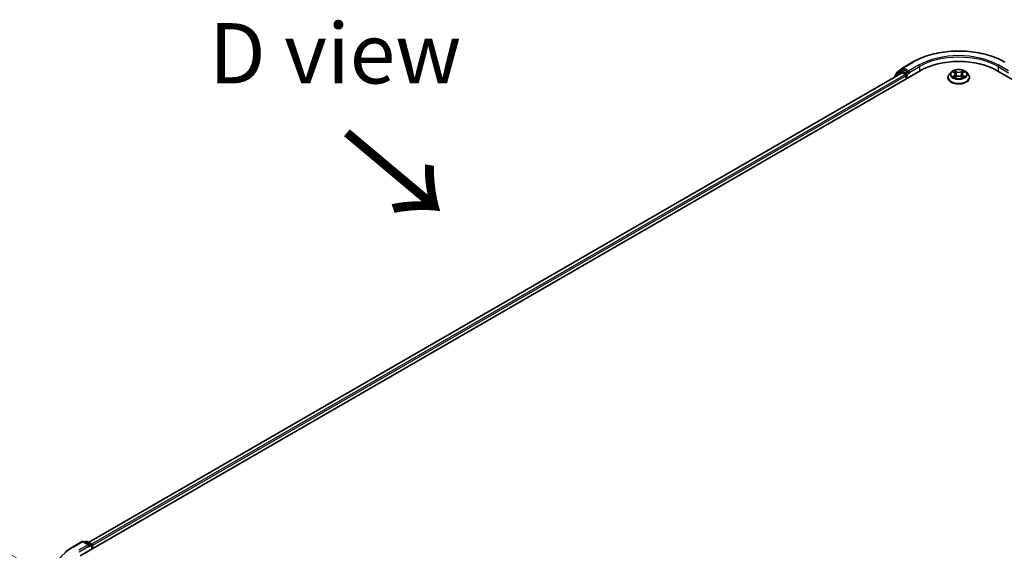
# Model space of a CAD drawing. Units: millimetres. Extents: x 0 to 10086, y 0 to 2388.
# Drawn here: x 22 to 49, y 120 to 135 of the extents above; entities that cross this region are included whole.
import ezdxf

# ---------------------------------------------------------------- set-up
doc = ezdxf.new("R2010")
doc.units = ezdxf.units.MM
doc.header["$LTSCALE"] = 0.666667
doc.layers.get('Defpoints').update_dxf_attribs({"lineweight": 25})
for name, color, linetype, lineweight in [('Dimension (ISO)', 7, 'Continuous', 18), ('Symbol (ISO)', 7, 'Continuous', 18), ('Visible (ISO)', 7, 'Continuous', 35), ('Visible Narrow (ISO)', 7, 'Continuous', 25)]:
    doc.layers.add(name, color=color, linetype=linetype, lineweight=lineweight)
doc.styles.add('Note Text (TK)', font='MS PGothic.ttf')
doc.dimstyles.new('Default - Method 1b (TK)', dxfattribs={"dimscale": 0.666667, "dimtxt": 2.5, "dimasz": 2.5, "dimexe": 1, "dimexo": 1.5, "dimgap": 1, "dimtad": 1, "dimtoh": 1, "dimrnd": 1e-08, "dimdsep": 46, "dimtxsty": 'Note Text (TK)', "dimcen": 0.09, "dimdle": 5, "dimclrd": 100, "dimclre": 100, "dimclrt": 7, "dimadec": 1, "dimazin": 1, "dimtfac": 1, "dimtmove": 0, "dimatfit": 3, "dimfxl": 1, "dimtolj": 1, "dimlwd": -1, "dimlwe": -1, "dimarcsym": 0})

# ---------------------------------------------------------------- blocks, each defined once
blk = doc.blocks.new('*D16')
at = {"layer": 'Defpoints', "color": 0, "transparency": 16777216}
for p in [(13.645, 124.433), (22.601, 119.262), (22.926, 111.705)]:
    blk.add_point(p, dxfattribs=at)
at = {"layer": 'Dimension (ISO)', "color": 100, "transparency": 16777216}
for p, q in [((21.601, 119.84), (12.978, 124.818)), ((13.645, 118.731), (13.645, 122.767)), ((21.926, 112.283), (12.978, 117.449))]:
    blk.add_line(p, q, dxfattribs=at)
for points in [[(13.367, 122.767), (13.923, 122.767), (13.645, 124.433)], [(13.367, 118.731), (13.923, 118.731), (13.645, 117.064)]]:
    blk.add_solid(points, dxfattribs=at)
at = {"layer": 'Dimension (ISO)', "color": 7, "transparency": 16777216, "insert": (12.298, 119.627), "char_height": 1.66667, "attachment_point": 4, "rotation": 90, "style": 'Note Text (TK)'}
blk.add_mtext('\\A1;{\\Q30.000;\\W0.816;\\H0.816x;88}', dxfattribs=at)

msp = doc.modelspace()

# ---------------------------------------------------------------- linework, layer by layer
at = {"layer": 'Visible (ISO)'}
for p, q in [((46.01503, 133.42793), (46.28337, 133.58285)), ((23.28402, 119.94544), (46.49163, 133.34435)), ((45.99327, 133.28975), (23.51904, 120.31424)), ((45.96762, 133.34143), (45.80507, 133.21004)), ((45.84133, 133.28801), (46.01107, 133.42521)), ((45.97158, 133.34415), (46.02235, 133.37346)), ((46.00866, 133.28822), (46.0855, 133.24386)), ((46.15802, 133.30248), (46.03773, 133.37193)), ((46.17978, 133.28992), (46.17978, 133.34017)), ((47.34739, 133.30328), (47.29651, 133.24652)), ((47.39722, 133.30951), (47.4409, 133.2834)), ((47.67456, 133.2834), (47.71823, 133.30951)), ((47.71823, 133.30952), (47.71824, 133.30953)), ((47.76807, 133.30328), (47.81894, 133.24652)), ((48.62383, 133.34435), (89.23714, 109.89625)), ((45.79364, 133.18611), (45.79364, 133.17449)), ((45.8299, 133.23011), (45.8299, 133.26408)), ((46.10725, 133.20618), (46.10725, 133.12243)), ((46.1852, 133.27639), (46.18615, 133.27584)), ((47.26029, 133.15593), (47.26029, 133.15934)), ((47.44889, 133.15401), (47.49437, 133.17937)), ((47.46778, 133.24754), (47.47619, 133.16923)), ((47.62108, 133.17937), (47.66656, 133.15401)), ((47.64767, 133.24754), (47.63927, 133.16923)), ((47.85516, 133.15593), (47.85516, 133.15934)), ((23.07576, 120.18393), (23.3441, 120.33886)), ((23.53962, 120.24374), (23.37487, 120.33886)), ((23.44569, 120.33882), (23.41031, 120.31839)), ((23.47646, 120.33882), (23.59675, 120.26937)), ((23.61214, 120.24272), (23.61214, 120.13487)), ((23.62488, 120.14223), (23.62488, 120.22598))]:
    msp.add_line(p, q, dxfattribs=at)
for centre, start, end in [((45.86067, 133.26408), 128.948276, 180), ((45.98696, 133.3175), 120, 128.948276), ((46.03042, 133.40128), 120, 128.948276), ((45.82441, 133.18611), 128.948276, 180), ((23.35948, 120.31221), 60, 120), ((23.46108, 120.31217), 60, 120), ((23.58137, 120.24272), 0, 60)]:
    msp.add_arc(centre, 0.03077, start, end, dxfattribs=at)
for centre, major_axis, start_param, end_param in [((47.55773, 132.72884), (1.50769, 0), 0.78539816, 2.35619449), ((46.00866, 133.2631), (-0.01538, 0.02665), 5.49778714, 6.28318531), ((46.03773, 133.34681), (-0.01538, 0.02665), 5.49778714, 6.28318531), ((46.20153, 133.30248), (-0.01538, -0.02665), 5.49778714, 7.06858347), ((46.0855, 133.21874), (0.01538, -0.02665), 0.78539816, 2.35619449), ((23.50885, 120.22598), (0.04351, 0), 0, 1.57079633), ((23.5306, 120.21341), (-0.01538, -0.02665), 0.78539816, 2.35619449), ((23.60313, 120.23854), (-0.01538, 0.02665), 3.92699082, 5.41642157)]:
    msp.add_ellipse(centre, major_axis=major_axis, ratio=0.57735027, start_param=start_param, end_param=end_param, dxfattribs=at)
for points, knots in [([(46.28337, 133.58285), (46.41762, 133.66036), (46.57254, 133.72528), (46.90893, 133.82424), (47.09036, 133.85826), (47.46244, 133.89228), (47.65302, 133.89228), (48.02509, 133.85826), (48.20653, 133.82424), (48.54292, 133.72528), (48.69783, 133.66036), (48.83209, 133.58285)], [3.14159265, 3.14159265, 3.14159265, 3.14159265, 3.45575192, 3.45575192, 3.76991118, 3.76991118, 4.08407045, 4.08407045, 4.39822972, 4.39822972, 4.71238898, 4.71238898, 4.71238898, 4.71238898]), ([(46.15802, 133.30248), (46.16077, 133.30089), (46.16368, 133.29855), (46.16922, 133.29297), (46.17187, 133.28975), (46.17566, 133.28525), (46.17706, 133.2836), (46.17984, 133.28061), (46.18124, 133.27927), (46.18341, 133.27753), (46.1843, 133.27691), (46.1852, 133.27639)], [0.1851472285, 0.1851472285, 0.1851472285, 0.1851472285, 0.1965284229, 0.1965284229, 0.2079096173, 0.2079096173, 0.2138595936, 0.2138595936, 0.2198095698, 0.2198095698, 0.2238749427, 0.2238749427, 0.2238749427, 0.2238749427]), ([(47.76807, 133.30328), (47.75548, 133.31732), (47.7395, 133.32963), (47.70179, 133.35084), (47.67982, 133.35957), (47.63266, 133.37231), (47.6075, 133.37634), (47.55649, 133.37943), (47.53065, 133.37853), (47.48067, 133.37187), (47.45653, 133.36612), (47.41215, 133.35012), (47.39194, 133.33984), (47.36448, 133.32018), (47.35527, 133.31206), (47.34739, 133.30328)], [1.26296478, 1.26296478, 1.26296478, 1.26296478, 1.5839777, 1.5839777, 1.9184063, 1.9184063, 2.25148375, 2.25148375, 2.58279719, 2.58279719, 2.9145331, 2.9145331, 3.24851107, 3.24851107, 3.4494242, 3.4494242, 3.4494242, 3.4494242]), ([(47.40727, 133.30351), (47.40116, 133.31045), (47.39183, 133.3144), (47.38292, 133.31635), (47.38282, 133.31637), (47.38272, 133.3164)], [0.0019022161, 0.0019022161, 0.0019022161, 0.0019022161, 0.0320559737, 0.0320559737, 0.0323943032, 0.0323943032, 0.0323943032, 0.0323943032]), ([(47.38272, 133.3164), (47.38281, 133.31636), (47.3829, 133.31633), (47.38381, 133.31598), (47.38464, 133.31565), (47.38546, 133.31532)], [-0.03239430317, -0.03239430317, -0.03239430317, -0.03239430317, -0.03205597372, -0.03205597372, -0.02897275834, -0.02897275834, -0.02897275834, -0.02897275834]), ([(47.43965, 133.34883), (47.43961, 133.34886), (47.43957, 133.3489), (47.43947, 133.34899), (47.43941, 133.34904), (47.43935, 133.34909)], [-0.000230599076, -0.000230599076, -0.000230599076, -0.000230599076, 0, 0, 0.000338329447, 0.000338329447, 0.000338329447, 0.000338329447]), ([(47.43935, 133.34909), (47.43939, 133.34904), (47.43942, 133.34898), (47.43949, 133.34888), (47.43951, 133.34884), (47.43954, 133.3488)], [-0.000338329447, -0.000338329447, -0.000338329447, -0.000338329447, 0, 0, 0.000241517914, 0.000241517914, 0.000241517914, 0.000241517914]), ([(47.46778, 133.24754), (47.46748, 133.25033), (47.46684, 133.25309), (47.46492, 133.25848), (47.46364, 133.26111), (47.46049, 133.26617), (47.45863, 133.26861), (47.45439, 133.27325), (47.45201, 133.27546), (47.44679, 133.27962), (47.44394, 133.28158), (47.4409, 133.2834)], [0.847301519, 0.847301519, 0.847301519, 0.847301519, 0.988509822, 0.988509822, 1.129718125, 1.129718125, 1.270926428, 1.270926428, 1.412134731, 1.412134731, 1.553343034, 1.553343034, 1.553343034, 1.553343034]), ([(47.67456, 133.2834), (47.67151, 133.28158), (47.66867, 133.27962), (47.66345, 133.27546), (47.66107, 133.27325), (47.65682, 133.26861), (47.65496, 133.26617), (47.65182, 133.26111), (47.65054, 133.25848), (47.64861, 133.25309), (47.64797, 133.25033), (47.64767, 133.24754)], [3.159045946, 3.159045946, 3.159045946, 3.159045946, 3.300254249, 3.300254249, 3.441462552, 3.441462552, 3.582670855, 3.582670855, 3.723879158, 3.723879158, 3.865087461, 3.865087461, 3.865087461, 3.865087461]), ([(47.66348, 133.32732), (47.66923, 133.33528), (47.67251, 133.34347), (47.67604, 133.34898), (47.67607, 133.34904), (47.67611, 133.34909)], [0, 0, 0, 0, 0.0320559737, 0.0320559737, 0.0323943032, 0.0323943032, 0.0323943032, 0.0323943032]), ([(47.67611, 133.34909), (47.67605, 133.34904), (47.67599, 133.34899), (47.67539, 133.34846), (47.67485, 133.34797), (47.67431, 133.34746)], [-0.03239430317, -0.03239430317, -0.03239430317, -0.03239430317, -0.03205597372, -0.03205597372, -0.02897275834, -0.02897275834, -0.02897275834, -0.02897275834]), ([(47.73274, 133.3164), (47.73264, 133.31637), (47.73254, 133.31635), (47.73237, 133.31632), (47.7323, 133.3163), (47.73223, 133.31629)], [-0.000338329447, -0.000338329447, -0.000338329447, -0.000338329447, 0, 0, 0.000241517914, 0.000241517914, 0.000241517914, 0.000241517914]), ([(47.73229, 133.31622), (47.73235, 133.31625), (47.73241, 133.31627), (47.73256, 133.31633), (47.73265, 133.31636), (47.73274, 133.3164)], [-0.000230599076, -0.000230599076, -0.000230599076, -0.000230599076, 0, 0, 0.000338329447, 0.000338329447, 0.000338329447, 0.000338329447]), ([(47.29651, 133.24652), (47.29193, 133.2414), (47.28773, 133.23612), (47.28014, 133.22522), (47.27676, 133.21961), (47.27089, 133.2081), (47.2684, 133.20221), (47.26438, 133.19021), (47.26285, 133.18411), (47.26081, 133.17178), (47.26029, 133.16556), (47.26029, 133.15934)], [3.449424205, 3.449424205, 3.449424205, 3.449424205, 3.544937527, 3.544937527, 3.64045085, 3.64045085, 3.735964172, 3.735964172, 3.831477495, 3.831477495, 3.926990817, 3.926990817, 3.926990817, 3.926990817]), ([(47.26029, 133.15593), (47.26029, 133.13759), (47.26512, 133.1193), (47.28388, 133.08425), (47.29813, 133.06758), (47.33492, 133.03733), (47.35777, 133.02388), (47.40945, 133.00193), (47.43831, 132.99346), (47.49898, 132.98229), (47.53078, 132.9796), (47.59419, 132.98019), (47.62579, 132.98348), (47.68572, 132.99575), (47.71404, 133.00473), (47.7646, 133.02764), (47.78682, 133.04158), (47.82268, 133.07322), (47.83638, 133.09091), (47.85166, 133.12467), (47.85516, 133.14029), (47.85516, 133.15593)], [3.92699082, 3.92699082, 3.92699082, 3.92699082, 4.2267014, 4.2267014, 4.53911238, 4.53911238, 4.86360542, 4.86360542, 5.18933336, 5.18933336, 5.51408383, 5.51408383, 5.83843868, 5.83843868, 6.16327278, 6.16327278, 6.48907018, 6.48907018, 6.81298523, 6.81298523, 7.06858347, 7.06858347, 7.06858347, 7.06858347]), ([(47.38317, 133.17987), (47.38311, 133.17985), (47.38305, 133.17983), (47.3829, 133.17977), (47.38281, 133.17974), (47.38272, 133.1797)], [-0.000230599076, -0.000230599076, -0.000230599076, -0.000230599076, 0, 0, 0.000338329447, 0.000338329447, 0.000338329447, 0.000338329447]), ([(47.38272, 133.1797), (47.38282, 133.17972), (47.38292, 133.17975), (47.38308, 133.17978), (47.38316, 133.1798), (47.38323, 133.17981)], [-0.000338329447, -0.000338329447, -0.000338329447, -0.000338329447, 0, 0, 0.000241517914, 0.000241517914, 0.000241517914, 0.000241517914]), ([(47.41704, 133.17597), (47.4189, 133.17443), (47.4209, 133.17288), (47.42521, 133.16979), (47.42751, 133.16825), (47.4324, 133.16521), (47.43499, 133.16371), (47.44044, 133.16077), (47.44329, 133.15933), (47.44801, 133.15711), (47.44979, 133.15631), (47.45161, 133.15553)], [4.534916607, 4.534916607, 4.534916607, 4.534916607, 4.605062038, 4.605062038, 4.675207469, 4.675207469, 4.7453529, 4.7453529, 4.815498331, 4.815498331, 4.856375894, 4.856375894, 4.856375894, 4.856375894]), ([(47.45071, 133.15502), (47.44573, 133.15533), (47.44268, 133.15214), (47.43942, 133.14712), (47.43939, 133.14706), (47.43935, 133.14701)], [0.0024310368, 0.0024310368, 0.0024310368, 0.0024310368, 0.0320559737, 0.0320559737, 0.0323943032, 0.0323943032, 0.0323943032, 0.0323943032]), ([(47.43935, 133.14701), (47.43941, 133.14706), (47.43947, 133.14711), (47.44007, 133.14764), (47.4406, 133.1481), (47.44114, 133.14855)], [-0.03239430317, -0.03239430317, -0.03239430317, -0.03239430317, -0.03205597372, -0.03205597372, -0.02897275834, -0.02897275834, -0.02897275834, -0.02897275834]), ([(47.62108, 133.17937), (47.61424, 133.18318), (47.60647, 133.18634), (47.58972, 133.19114), (47.58076, 133.19278), (47.56242, 133.19442), (47.55304, 133.19442), (47.5347, 133.19278), (47.52573, 133.19114), (47.50899, 133.18634), (47.50122, 133.18318), (47.49437, 133.17937)], [1.58824962, 1.58824962, 1.58824962, 1.58824962, 1.89542757, 1.89542757, 2.20260552, 2.20260552, 2.50978346, 2.50978346, 2.81696141, 2.81696141, 3.12413936, 3.12413936, 3.12413936, 3.12413936]), ([(47.66385, 133.15553), (47.66567, 133.15631), (47.66745, 133.15711), (47.67216, 133.15933), (47.67502, 133.16077), (47.68047, 133.16371), (47.68305, 133.16521), (47.68794, 133.16825), (47.69025, 133.16979), (47.69456, 133.17288), (47.69656, 133.17443), (47.69842, 133.17597)], [6.139198394, 6.139198394, 6.139198394, 6.139198394, 6.180075957, 6.180075957, 6.250221388, 6.250221388, 6.320366819, 6.320366819, 6.390512249, 6.390512249, 6.46065768, 6.46065768, 6.46065768, 6.46065768]), ([(47.67581, 133.14727), (47.67585, 133.14723), (47.67589, 133.1472), (47.67599, 133.14711), (47.67605, 133.14706), (47.67611, 133.14701)], [-0.000230599076, -0.000230599076, -0.000230599076, -0.000230599076, 0, 0, 0.000338329447, 0.000338329447, 0.000338329447, 0.000338329447]), ([(47.67611, 133.14701), (47.67607, 133.14706), (47.67604, 133.14712), (47.67597, 133.14722), (47.67595, 133.14726), (47.67592, 133.1473)], [-0.000338329447, -0.000338329447, -0.000338329447, -0.000338329447, 0, 0, 0.000241517914, 0.000241517914, 0.000241517914, 0.000241517914]), ([(47.70707, 133.18004), (47.71312, 133.18118), (47.72307, 133.18174), (47.73254, 133.17975), (47.73264, 133.17972), (47.73274, 133.1797)], [0, 0, 0, 0, 0.0320559737, 0.0320559737, 0.0323943032, 0.0323943032, 0.0323943032, 0.0323943032]), ([(47.73274, 133.1797), (47.73265, 133.17974), (47.73256, 133.17977), (47.73165, 133.18011), (47.73082, 133.18041), (47.72999, 133.1807)], [-0.03239430317, -0.03239430317, -0.03239430317, -0.03239430317, -0.03205597372, -0.03205597372, -0.02897275834, -0.02897275834, -0.02897275834, -0.02897275834]), ([(47.85516, 133.15934), (47.85516, 133.16556), (47.85465, 133.17178), (47.8526, 133.18411), (47.85107, 133.19021), (47.84706, 133.20221), (47.84457, 133.2081), (47.8387, 133.21961), (47.83532, 133.22522), (47.82773, 133.23612), (47.82353, 133.2414), (47.81894, 133.24652)], [0.785398163, 0.785398163, 0.785398163, 0.785398163, 0.880911486, 0.880911486, 0.976424808, 0.976424808, 1.071938131, 1.071938131, 1.167451453, 1.167451453, 1.262964775, 1.262964775, 1.262964775, 1.262964775]), ([(22.89251, 120.06027), (22.90362, 120.06906), (22.91497, 120.07776), (22.9381, 120.09493), (22.9499, 120.1034), (22.97392, 120.12013), (22.98615, 120.12839), (23.01104, 120.14466), (23.0237, 120.15268), (23.04942, 120.16849), (23.06249, 120.17627), (23.07576, 120.18393)], [4.557128063, 4.557128063, 4.557128063, 4.557128063, 4.588180247, 4.588180247, 4.61923243, 4.61923243, 4.650284613, 4.650284613, 4.681336797, 4.681336797, 4.71238898, 4.71238898, 4.71238898, 4.71238898])]:
    msp.add_open_spline(points, degree=3, knots=knots, dxfattribs=at)
for points in [[(47.38546, 133.31532), (47.38945, 133.31369), (47.39347, 133.31176), (47.39723, 133.30952)], [(47.67431, 133.34746), (47.66924, 133.34273), (47.66408, 133.33687), (47.6583, 133.33124)], [(47.44114, 133.14855), (47.44368, 133.15067), (47.44624, 133.15254), (47.44889, 133.15402)], [(47.72999, 133.1807), (47.72222, 133.18338), (47.71435, 133.18504), (47.70844, 133.18616)]]:
    msp.add_open_spline(points, degree=3, dxfattribs=at)
at = {"layer": 'Visible Narrow (ISO)'}
for p, q in [((46.03042, 133.4264), (46.29875, 133.58133)), ((46.00866, 133.28822), (23.52805, 120.30904)), ((45.82927, 133.19506), (45.96521, 133.30494)), ((45.83892, 133.25152), (46.00866, 133.38872)), ((45.96521, 133.30494), (45.99239, 133.28924)), ((45.98696, 133.34262), (46.03773, 133.37193)), ((46.10725, 133.27317), (45.98696, 133.34262)), ((46.00866, 133.38872), (46.03773, 133.37193)), ((46.17978, 133.34017), (46.03042, 133.4264)), ((46.15802, 133.30248), (46.10725, 133.27317)), ((46.44812, 133.49509), (46.17978, 133.34017)), ((46.17978, 133.28992), (46.46987, 133.45741)), ((46.46987, 133.45741), (46.46987, 133.33179)), ((47.38272, 133.3164), (47.43826, 133.28319)), ((47.49687, 133.31702), (47.43935, 133.34909)), ((47.45716, 133.33124), (47.49332, 133.31108)), ((47.48815, 133.23845), (47.46978, 133.30472)), ((47.49332, 133.31108), (47.48815, 133.23845)), ((47.67611, 133.34909), (47.61859, 133.31702)), ((47.62214, 133.31108), (47.6583, 133.33124)), ((47.62214, 133.31108), (47.62731, 133.23845)), ((47.64568, 133.30472), (47.62731, 133.23845)), ((47.67719, 133.28319), (47.73274, 133.3164)), ((48.64559, 133.45741), (48.93568, 133.28992)), ((48.64559, 133.45741), (48.64559, 133.33179)), ((48.93568, 133.34017), (48.66734, 133.49509)), ((46.0855, 133.24386), (23.60364, 120.26396)), ((46.10725, 133.20618), (23.62488, 120.22598)), ((45.83892, 133.2374), (45.83892, 133.25152)), ((46.12901, 133.23549), (46.20153, 133.27736)), ((46.12901, 133.135), (46.12901, 133.23549)), ((47.43826, 133.21291), (47.38272, 133.1797)), ((47.40702, 133.18616), (47.44194, 133.20704)), ((47.42554, 133.16961), (47.42188, 133.17551)), ((47.43935, 133.14701), (47.49687, 133.17908)), ((47.44194, 133.20704), (47.44554, 133.15827)), ((47.44586, 133.15403), (47.44586, 133.15401)), ((47.44599, 133.15223), (47.44599, 133.15223)), ((47.61859, 133.17908), (47.67611, 133.14701)), ((47.66947, 133.15223), (47.66947, 133.15223)), ((47.6696, 133.15403), (47.6696, 133.15401)), ((47.67352, 133.20704), (47.66991, 133.15827)), ((47.67352, 133.20704), (47.70844, 133.18616)), ((47.73274, 133.1797), (47.67719, 133.21291)), ((47.69358, 133.17551), (47.68992, 133.16961)), ((23.09115, 120.18241), (23.35948, 120.33733)), ((23.50885, 120.2511), (23.24051, 120.09617)), ((23.26227, 120.05849), (23.55236, 120.22598)), ((23.35948, 120.33733), (23.50885, 120.2511)), ((23.41932, 120.31319), (23.46108, 120.3373)), ((23.46108, 120.3373), (23.58137, 120.26785)), ((23.5306, 120.18829), (23.60313, 120.23016)), ((23.58137, 120.26785), (23.53962, 120.24374)), ((23.60313, 120.23016), (23.60313, 120.12967))]:
    msp.add_line(p, q, dxfattribs=at)
for centre, major_axis, ratio, start_param, end_param in [((47.55773, 132.85446), (1.78046, 0), 0.57735027, 0.78539816, 2.35619449), ((46.29875, 133.5562), (-0.01538, 0.02665), 0.57735027, 5.49778714, 6.28318531), ((47.55773, 132.85446), (-1.56923, 0), 0.57735027, 3.92699082, 5.49778714), ((47.55773, 132.82933), (1.53846, 0), 0.57735027, 0.78539816, 2.35619449), ((45.86067, 133.26408), (-0.01934, 0.02393), 0.8131434, 0, 1.4434523), ((45.98696, 133.3175), (-0.01934, 0.02393), 0.8131434, 0, 1.4434523), ((45.98696, 133.3175), (-0.01538, -0.02665), 0.57735027, 3.92699082, 5.49778714), ((45.98696, 133.3175), (-0.01538, 0.02665), 0.57735027, 5.49778714, 6.28318531), ((46.03042, 133.40128), (-0.01934, 0.02393), 0.8131434, 0, 1.4434523), ((46.03042, 133.40128), (-0.01538, -0.02665), 0.57735027, 3.92699082, 5.49778714), ((46.03042, 133.40128), (-0.01538, 0.02665), 0.57735027, 5.49778714, 6.28318531), ((46.44812, 133.46997), (-0.01538, 0.02665), 0.57735027, 3.92699082, 5.49778714), ((47.55773, 133.24043), (-0.23684, 0), 0.57735027, 5.8056187, 9.90234457), ((47.55773, 133.24805), (-0.21129, 0), 0.57735027, 5.30710262, 5.68847167), ((47.55773, 133.22479), (0.16535, 0), 0.57735027, 2.17629431, 2.42062218), ((47.43826, 133.279), (0.00263, 0.0044), 0.58733849, 0, 0.79427846), ((47.37524, 133.24805), (0.08761, 0), 0.57735027, 5.51524044, 7.05113018), ((47.45361, 133.32948), (-0.00419, -0.00296), 0.18497367, 1.04331702, 2.43849919), ((47.44009, 133.30815), (0.02171, -0.04339), 0.54762693, 1.22702055, 1.84227642), ((47.46623, 133.30296), (-0.00494, -0.00137), 0.22291783, 3.85158054, 5.20700366), ((47.49687, 133.31284), (-0.0025, -0.00448), 0.56718618, 3.91841516, 5.40194502), ((47.55773, 133.34959), (0.09272, 0), 0.57735027, 3.94444411, 5.48033385), ((47.55773, 133.35341), (-0.08761, 0), 0.57735027, 0.80285146, 2.3387412), ((47.61859, 133.31284), (0.0025, -0.00448), 0.56718618, 0.88124028, 2.36477015), ((47.74021, 133.24805), (-0.08761, 0), 0.57735027, 5.51524044, 7.05113018), ((47.67537, 133.30815), (-0.02171, -0.04339), 0.54762693, 4.44090888, 5.05616476), ((47.64923, 133.30296), (-0.00494, 0.00137), 0.22291783, 4.2177743, 5.57319742), ((47.55773, 133.22479), (0.16535, 0), 0.57735027, 0.72097047, 0.96529834), ((47.66185, 133.32948), (-0.00419, 0.00296), 0.18497367, 0.70309346, 2.09827563), ((47.67719, 133.279), (-0.00263, 0.0044), 0.58733849, 5.48890685, 6.28318531), ((47.55773, 133.24805), (-0.21129, 0), 0.57735027, 3.7363063, 4.11767534), ((48.66734, 133.46997), (0.01538, 0.02665), 0.57735027, 0.78539816, 2.35619449), ((45.82441, 133.18611), (-0.03077, 0), 0.57735027, 0, 0.53825138), ((45.82441, 133.18611), (-0.01934, 0.02393), 0.8131434, 0, 1.26886792), ((45.86067, 133.26408), (-0.03077, 0), 0.57735027, 0, 0.78539816), ((46.10725, 133.24805), (-0.01538, -0.02665), 0.57735027, 3.92699082, 5.20400801), ((46.10725, 133.24805), (0.03077, 0), 0.57735027, 4.4332722, 5.49778714), ((46.10725, 133.24805), (-0.01538, 0.02665), 0.57735027, 3.92699082, 5.49778714), ((47.55773, 133.16847), (-0.29412, 0), 0.57735027, 5.8056187, 9.90234457), ((47.55773, 133.15934), (-0.29744, 0), 0.57735027, 0, 3.14159265), ((47.55773, 133.15593), (0.29744, 0), 0.57735027, 3.14159265, 6.28318531), ((47.55773, 133.24805), (0.21129, 0), 0.57735027, 3.7363063, 4.11767534), ((47.41069, 133.18448), (-0.00099, -0.00503), 0.77975364, 4.52690487, 5.92208704), ((47.39501, 133.14629), (-0.01617, -0.03861), 0.71221962, 2.67200967, 3.28726555), ((47.42555, 133.17382), (-0.00436, -0.0027), 0.72973605, 5.16344533, 5.77548257), ((47.43826, 133.20873), (0.00263, -0.0044), 0.58733849, 0.86378433, 2.3473142), ((47.37524, 133.24423), (0.09272, 0), 0.57735027, 5.51524044, 6.34508866), ((47.4846, 133.23669), (-0.00494, -0.00137), 0.22288452, 3.85157383, 5.20261978), ((47.49687, 133.17489), (-0.0025, 0.00448), 0.56718618, 5.5063628, 6.28318531), ((47.55773, 133.14269), (0.08761, 0), 0.57735027, 0.80285146, 2.3387412), ((47.61859, 133.17489), (0.0025, 0.00448), 0.56718618, 0, 0.7768225), ((47.63086, 133.23669), (-0.00494, 0.00137), 0.22288452, 4.22215818, 5.57320413), ((47.74021, 133.24423), (-0.09272, 0), 0.57735027, 6.22128195, 7.05113018), ((47.67719, 133.20873), (-0.00263, -0.0044), 0.58733849, 3.93587111, 5.41940097), ((47.55773, 133.24805), (0.21129, 0), 0.57735027, 5.30710262, 5.68847167), ((47.72045, 133.14629), (0.01617, -0.03861), 0.71221962, 2.99591976, 3.61117564), ((47.68991, 133.17382), (-0.00436, 0.0027), 0.72973605, 3.64929539, 4.26133263), ((47.70476, 133.18448), (0.00099, -0.00503), 0.77975364, 0.36109827, 1.75628044), ((23.35948, 120.31221), (-0.01538, 0.02665), 0.57735027, 5.49778714, 6.28318531), ((23.35948, 120.31221), (0.01538, 0.02665), 0.57735027, 0, 0.78539816), ((23.46108, 120.31217), (-0.01538, 0.02665), 0.57735027, 5.49778714, 6.28318531), ((23.46108, 120.31217), (0.01538, 0.02665), 0.57735027, 0, 0.78539816), ((23.58137, 120.24272), (0.01538, 0.02665), 0.57735027, 0, 0.78539816), ((23.58137, 120.24272), (0.01538, -0.02665), 0.57735027, 0.78539816, 2.35619449), ((23.58137, 120.24272), (0.03077, 0), 0.57735027, 5.49778714, 6.28318531), ((24.35012, 119.45554), (-1.78046, 0), 0.57735027, 5.49778714, 7.06858347), ((23.09115, 120.15729), (-0.01538, 0.02665), 0.57735027, 5.49778714, 6.28318531)]:
    msp.add_ellipse(centre, major_axis=major_axis, ratio=ratio, start_param=start_param, end_param=end_param, dxfattribs=at)
msp.add_ellipse((47.55773, 133.24805), major_axis=(0.21964, 0), ratio=0.57735027, dxfattribs=at)
for points in [[(47.43954, 133.3488), (47.44299, 133.34335), (47.44627, 133.33522), (47.45198, 133.32732)], [(47.45716, 133.33124), (47.45081, 133.33743), (47.44521, 133.34389), (47.43965, 133.34883)], [(47.45198, 133.32732), (47.45718, 133.32013), (47.46126, 133.31174), (47.46362, 133.30328)], [(47.46362, 133.30328), (47.46974, 133.2812), (47.47587, 133.25911), (47.482, 133.23702)], [(47.63346, 133.23702), (47.63959, 133.25911), (47.64571, 133.2812), (47.65184, 133.30328)], [(47.65184, 133.30328), (47.6542, 133.31174), (47.65828, 133.32013), (47.66348, 133.32732)], [(47.73223, 133.31629), (47.72348, 133.31434), (47.71425, 133.31039), (47.70819, 133.30351)], [(47.71824, 133.30953), (47.72272, 133.3122), (47.72756, 133.31442), (47.73229, 133.31622)], [(47.40702, 133.18616), (47.40052, 133.18493), (47.39167, 133.18305), (47.38317, 133.17987)], [(47.38323, 133.17981), (47.39254, 133.18173), (47.40238, 133.18118), (47.40838, 133.18004)], [(47.40838, 133.18004), (47.41158, 133.17944), (47.41451, 133.17805), (47.41703, 133.17596)], [(47.482, 133.23702), (47.48717, 133.21839), (47.49318, 133.20012), (47.50039, 133.18245)], [(47.50527, 133.18458), (47.49859, 133.20207), (47.49298, 133.2201), (47.48815, 133.23845)], [(47.62731, 133.23845), (47.62248, 133.2201), (47.61687, 133.20207), (47.61019, 133.18458)], [(47.61506, 133.18245), (47.62228, 133.20012), (47.62829, 133.21839), (47.63346, 133.23702)], [(47.67592, 133.1473), (47.67273, 133.1522), (47.66969, 133.15533), (47.66475, 133.15502)], [(47.66657, 133.15402), (47.66974, 133.15224), (47.67278, 133.14992), (47.67581, 133.14727)], [(47.69842, 133.17596), (47.70095, 133.17805), (47.70388, 133.17944), (47.70707, 133.18004)]]:
    msp.add_open_spline(points, degree=3, dxfattribs=at)

# ---------------------------------------------------------------- texts
at = {"layer": 'Symbol (ISO)', "color": 7, "insert": (30.3324, 133.82489), "char_height": 1.6666667, "attachment_point": 5, "line_spacing_factor": 1.5, "style": 'Note Text (TK)'}
msp.add_mtext('\\fＭＳ Ｐゴシック|b0|i0;D view', dxfattribs=at)
at = {"layer": 'Symbol (ISO)', "color": 7, "insert": (30.51283, 131.68622), "char_height": 2.6666667, "attachment_point": 4, "rotation": 320, "line_spacing_factor": 1.5, "style": 'Note Text (TK)'}
msp.add_mtext('\\fＭＳ Ｐゴシック|b0|i0;{\\H2.6667;→}', dxfattribs=at)

# ---------------------------------------------------------------- dimensions: what is measured, and where the dimension line sits
at = {"layer": 'Dimension (ISO)', "color": 100, "true_color": 0x00ff3f}
dim = msp.add_linear_dim(base=(13.64473, 124.4334), p1=(22.92625, 111.70531), p2=(22.60142, 119.26226), angle=270, text='{\\Q30.000;\\W0.816;\\H0.816x;<>}', dimstyle='Default - Method 1b (TK)', override={"dimgap": 1, "dimtoh": 0, "dimdec": 2, "dimlfac": 11.64491, "dimtol": 0, "dimlim": 0, "dimtp": 0, "dimtm": 0, "dimtdec": 2, "dimtofl": 0, "dimatfit": 1}, dxfattribs=at)
dim.commit()
dim.dimension.update_dxf_attribs({"geometry": '*D16', "text_midpoint": (13.64473, 120.7487), "dimtype": 160})

doc.saveas('drawing.dxf')
